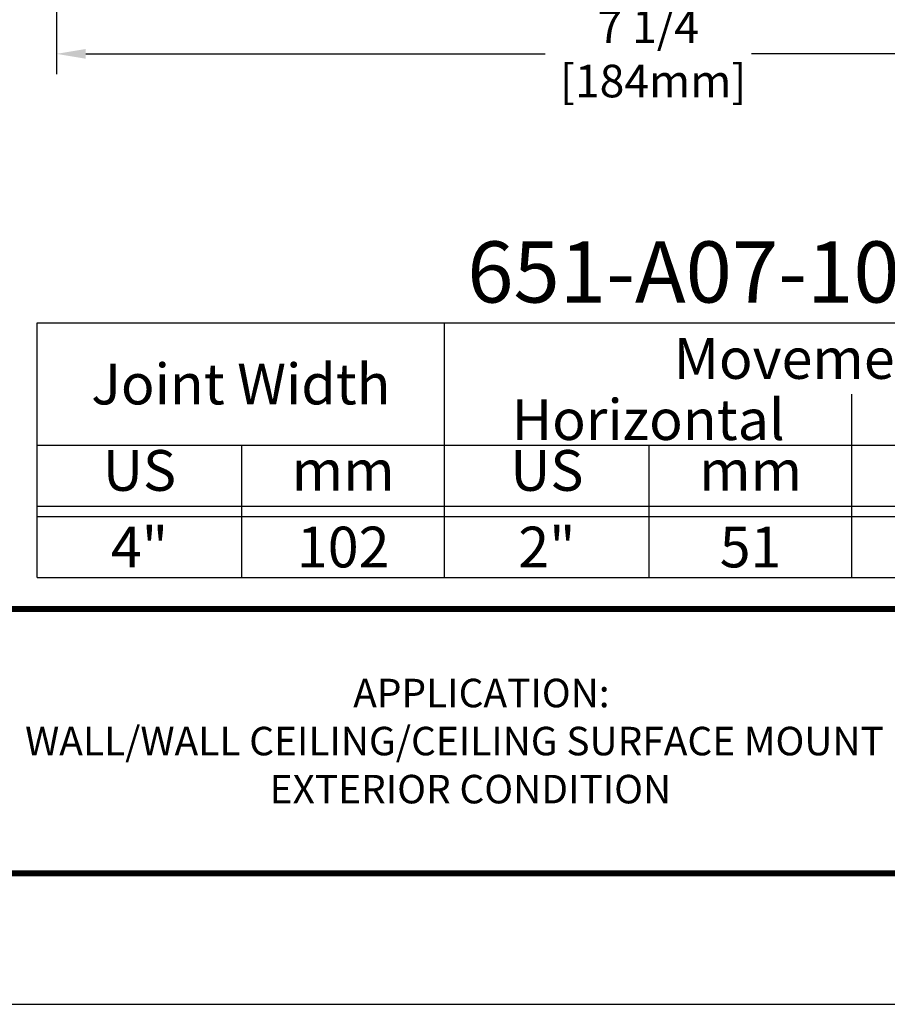
# Model space of a CAD drawing. Extents: x 0 to 341, y 9 to 100.
# Drawn here: x 76 to 82, y 75 to 81 of the extents above; entities that cross this region are included whole.
import ezdxf
from ezdxf import colors
from ezdxf.entities.mleader import LeaderData, LeaderLine
from ezdxf.enums import TextEntityAlignment as Align
from ezdxf.math import Vec2, Vec3

# ---------------------------------------------------------------- set-up
doc = ezdxf.new("R2010")
doc.units = 0
doc.header["$LTSCALE"] = 2
doc.header["$MEASUREMENT"] = 0
doc.layers.get('0').update_dxf_attribs({"linetype": 'CONTINUOUS'})
doc.layers.get('DEFPOINTS').update_dxf_attribs({"linetype": 'CONTINUOUS'})
for name, color, linetype in [('chart', 7, 'CONTINUOUS'), ('DIM-TEXT', 1, 'CONTINUOUS'), ('DIMENSION', 1, 'CONTINUOUS'), ('OBJECT', 7, 'CONTINUOUS'), ('TTITLEBLOCK', 7, 'CONTINUOUS')]:
    doc.layers.add(name, color=color, linetype=linetype)
doc.styles.add('1xIPC_TITLE BLOCK', font='arial.ttf')
doc.styles.add('2xIPC_TXT', font='arial.ttf', dxfattribs={"height": 0.2})
doc.styles.add('IPC2', font='arial.ttf')
doc.dimstyles.new('2xINCHwithMM', dxfattribs={"dimscale": 2, "dimtxt": 0.2, "dimasz": 0.09, "dimexe": 0.0625, "dimexo": 0.0625, "dimgap": 0.03, "dimtad": 0, "dimtih": 1, "dimtoh": 1, "dimdec": 4, "dimzin": 4, "dimdsep": 46, "dimlunit": 5, "dimtxsty": '2xIPC_TXT', "dimcen": 0.1, "dimadec": 0, "dimazin": 1, "dimtfac": 1, "dimtdec": 4, "dimtofl": 0, "dimtmove": 0, "dimatfit": 3, "dimfxl": 0, "dimfrac": 2, "dimtolj": 1, "dimtzin": 0, "dimarcsym": 0})

# ---------------------------------------------------------------- blocks, each defined once
blk = doc.blocks.new('*D72')
at = {"layer": 'DEFPOINTS', "color": 0, "transparency": 16777216}
for p in [(76.6547, 84.397), (83.9047, 84.397), (76.6547, 80.7215)]:
    blk.add_point(p, dxfattribs=at)
at = {"layer": 'DIMENSION', "color": 0, "lineweight": -2, "transparency": 16777216}
for p, q in [((76.6547, 84.272), (76.6547, 80.5965)), ((83.9047, 84.272), (83.9047, 80.5965)), ((76.8347, 80.7215), (79.6528, 80.7215)), ((83.7247, 80.7215), (80.9192, 80.7215))]:
    blk.add_line(p, q, dxfattribs=at)
at = {"layer": 'DIMENSION', "color": 0, "transparency": 16777216}
for points in [[(76.8347, 80.7515), (76.8347, 80.6915), (76.6547, 80.7215)], [(83.7247, 80.7515), (83.7247, 80.6915), (83.9047, 80.7215)]]:
    blk.add_solid(points, dxfattribs=at)
at = {"layer": 'DIMENSION', "color": 0, "transparency": 16777216, "insert": (80.286, 80.7215), "char_height": 0.2, "attachment_point": 5, "style": '2xIPC_TXT'}
blk.add_mtext('\\A1;7 1/4\\P [184mm]', dxfattribs=at)
blk = doc.blocks.new('*U94')
at = {"layer": 'chart', "linetype": 'Continuous'}
blk.add_line((0, 1.5625), (7.5, 1.5625), dxfattribs=at)
at = {"layer": 'chart', "color": 0}
for p, q in [((0, 0), (0, 1.5625)), ((2.5, 0), (2.5, 1.5625)), ((5, 0), (5, 1.126)), ((0, 0.8125), (7.5, 0.8125)), ((1.2564, 0), (1.2564, 0.8125)), ((3.7564, 0), (3.7564, 0.8125)), ((6.2564, 0), (6.2564, 0.8125)), ((0, 0.4375), (7.5, 0.4375)), ((0, 0.375), (7.5, 0.375))]:
    blk.add_line(p, q, dxfattribs=at)
at = {"layer": 'chart'}
for p, q in [((7.5, 0), (7.5, 1.5625)), ((0, 0), (7.5, 0))]:
    blk.add_line(p, q, dxfattribs=at)
at = {"layer": 'chart', "linetype": 'Continuous', "style": 'IPC2'}
for s, height, p in [('Movement  ±', 0.250075, (5, 1.3443)), ('Horizontal', 0.25007, (3.75, 0.9693)), ('Vertical', 0.25007, (6.25, 0.9693))]:
    blk.add_text(s, height=height, dxfattribs=at).set_placement(p, align=Align.MIDDLE_CENTER)
for s, p in [('US', (0.6282, 0.625)), ('US', (3.1282, 0.625)), ('US', (5.6282, 0.625)), ('mm', (1.8782, 0.625)), ('mm', (4.3782, 0.625)), ('mm', (6.8782, 0.625))]:
    blk.add_text(s, height=0.25007, dxfattribs=at).set_placement(p, align=Align.MIDDLE)
at = {"layer": 'OBJECT', "insert": (1.25, 1.1875), "char_height": 0.25, "attachment_point": 5, "style": 'IPC2'}
blk.add_mtext_dynamic_manual_height_columns('Joint Width', width=2.444763, gutter_width=1.25, heights=[0], dxfattribs=at)
at = {"layer": 'OBJECT', "style": 'IPC2'}
blk.add_attdef('MODEL', text='', height=0.375, dxfattribs=at).set_placement((4.1081, 1.6875), align=Align.CENTER)
for tag, p in [('JOINT_WIDTH(IN)', (0.6282, 0.1875)), ('JOINT_WIDTH(MM)', (1.8782, 0.1875)), ('HORIZ_MVMT(IN)', (3.1282, 0.1875)), ('HORIZ_MVMT(MM)', (4.3782, 0.1875)), ('VERT_MVMT(IN)', (5.6282, 0.1875)), ('VERT_MVMT(MM)', (6.8782, 0.1875))]:
    blk.add_attdef(tag, text='', height=0.25, dxfattribs=at).set_placement(p, align=Align.MIDDLE_CENTER)
blk = doc.blocks.new('JM_TITLE_BLOCK')
at = {"layer": 'DEFPOINTS'}
blk.add_line((0, 0), (11, 0), dxfattribs=at)
at = {"layer": 'TTITLEBLOCK', "const_width": 0.0182}
for points in [[(0.3442, 1.2134), (10.6727, 1.2134)], [(0.3442, 0.4022), (10.6727, 0.4022)]]:
    blk.add_lwpolyline(points, dxfattribs=at)
at = {"style": '1xIPC_TITLE BLOCK'}
for tag, p in [('PROJECT_NAME', (7.1415, 1.0782)), ('LOCATION', (7.1415, 0.5374))]:
    blk.add_attdef(tag, text='', height=0.0625, dxfattribs=at).set_placement(p, align=Align.MIDDLE_LEFT)
at = {"layer": 'OBJECT', "style": '1xIPC_TITLE BLOCK'}
for tag, p in [('DATE', (3.4989, 1.0782)), ('SCALE', (3.4989, 0.8078)), ('DOC', (3.4989, 0.5374))]:
    blk.add_attdef(tag, text='', height=0.0625, dxfattribs=at).set_placement(p, align=Align.MIDDLE_RIGHT)
blk.add_attdef('APPLICATION', text='', height=0.125, dxfattribs=at).set_placement((5.0189, 0.8078), align=Align.MIDDLE_CENTER)
at = {"layer": 'TTITLEBLOCK', "style": '1xIPC_TITLE BLOCK'}
blk.add_attdef('SYSTEM_FINISH', (0.7477, 1.3169), '', height=0.06, dxfattribs=at)

msp = doc.modelspace()

# ---------------------------------------------------------------- block references
at = {"layer": 'chart'}
msp.add_blockref('*U94', (76.53603, 77.50838), dxfattribs=at).add_auto_attribs({'MODEL': '651-A07-100', 'JOINT_WIDTH(IN)': '4"', 'JOINT_WIDTH(MM)': '102', 'HORIZ_MVMT(IN)': '2"', 'HORIZ_MVMT(MM)': '51', 'VERT_MVMT(IN)': '2"', 'VERT_MVMT(MM)': '51'})
at = {"layer": 'TTITLEBLOCK'}
ref = msp.add_blockref('JM_TITLE_BLOCK', (69.27279, 74.89059), dxfattribs=dict(at, xscale=1.999331666666667, yscale=1.999331666666667, zscale=1.999331666666667))
ref.add_attrib('APPLICATION_001', 'APPLICATION:', (78.47567, 76.71281), dxfattribs={"layer": 'OBJECT', "height": 0.175, "style": '1xIPC_TITLE BLOCK'})
ref.add_attrib('APPLICATION_002', 'WALL/WALL CEILING/CEILING SURFACE MOUNT', (76.46233, 76.41804), dxfattribs={"layer": 'OBJECT', "height": 0.175, "style": '1xIPC_TITLE BLOCK'})
ref.add_attrib('APPLICATION_003', 'EXTERIOR CONDITION', (77.96297, 76.12327), dxfattribs={"layer": 'OBJECT', "height": 0.175, "style": '1xIPC_TITLE BLOCK'})

# ---------------------------------------------------------------- dimensions: what is measured, and where the dimension line sits
at = {"layer": 'DIMENSION'}
dim = msp.add_linear_dim(base=(76.65472, 80.72146), p1=(83.90472, 84.39703), p2=(76.65472, 84.39703), dimstyle='2xINCHwithMM', override={"dimpost": '\\X'}, dxfattribs=at)
dim.commit()
dim.dimension.update_dxf_attribs({"geometry": '*D72', "text_midpoint": (80.28603, 80.72146), "dimtype": 160})

# ---------------------------------------------------------------- leaders
at = {"layer": 'DIM-TEXT'}
ml = msp.add_multileader_mtext('Standard', dxfattribs=at)
ml.set_content('\\A1;PAN HEAD MACHINE SCREW\\PW/ NEOPRENE WEATHER WASHER\\P(7 PER FRAME)\\P(JK124/082)', color=256, style='2xIPC_TXT')
ml.set_leader_properties()
ml.build(insert=Vec2(0, 0))
ml.multileader.update_dxf_attribs({"dogleg_length": 0.2, "arrow_head_size": 0.2})
ctx = ml.context
ctx.base_point, ctx.char_height, ctx.arrow_head_size, ctx.landing_gap_size, ctx.plane_origin = Vec3(70.95505, 81.11387), 0.2, 0.2, 0.2, Vec3(-39.7227, 69.09487)
ctx.text_align_type = 2
notes = []
notes.append((ctx, [(1, (1, 1, 0), (76.31371, 81.11387), (-1, 0), 0.2, [(0, [(80.06169, 84.21169)], 0, [])])]))
ctx.mtext.insert, ctx.mtext.alignment, ctx.mtext.flow_direction = Vec3(75.91371, 81.24327), 3, 5
for ctx, leaders in notes:
    for number, flags, end, landing, length, lines in leaders:
        leader = LeaderData()
        leader.index, (leader.has_last_leader_line, leader.has_dogleg_vector, leader.attachment_direction) = number, flags
        leader.last_leader_point, leader.dogleg_vector, leader.dogleg_length = Vec3(end), Vec3(landing), length
        for number, points, colour, breaks in lines:
            line = LeaderLine()
            line.index, line.vertices, line.color, line.breaks = number, Vec3.list(points), colors.encode_raw_color(colour), breaks
            leader.lines.append(line)
        ctx.leaders.append(leader)

doc.saveas('drawing.dxf')
